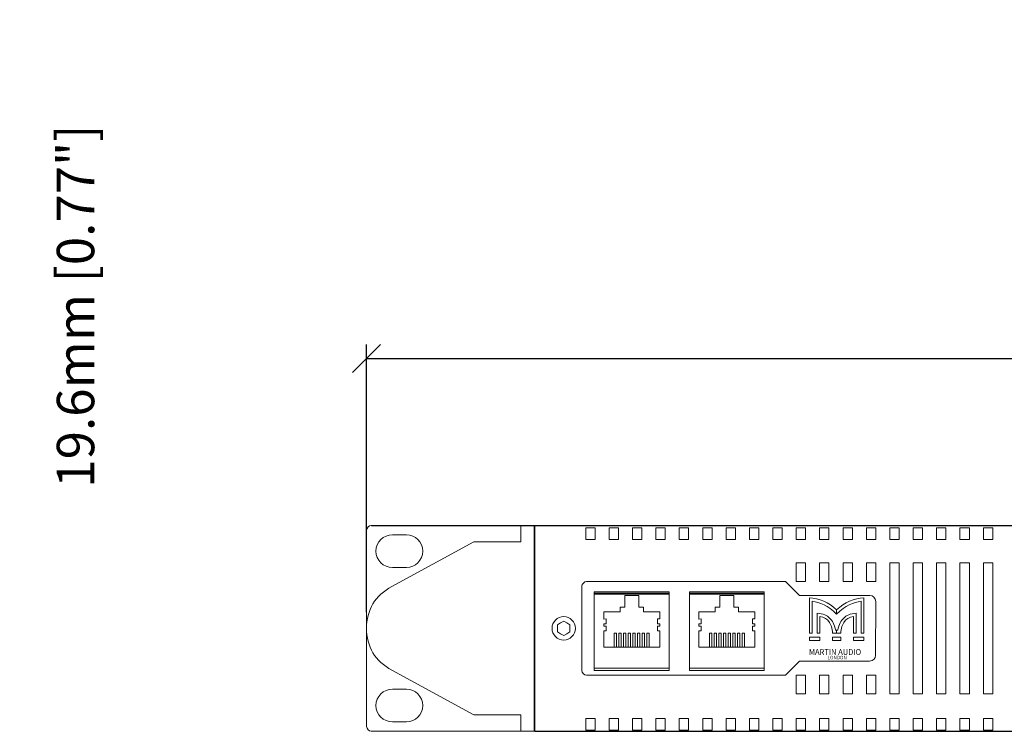
# Model space of a CAD drawing. Extents: x 910 to 1535, y -79 to 813.
# Drawn here: x 910 to 1121, y 98 to 250 of the extents above; entities that cross this region are included whole.
import ezdxf

# ---------------------------------------------------------------- set-up
doc = ezdxf.new("R2010")
doc.units = 0
doc.header["$MEASUREMENT"] = 0
doc.layers.get('0').update_dxf_attribs({"linetype": 'CONTINUOUS'})
doc.layers.get('Defpoints').update_dxf_attribs({"linetype": 'CONTINUOUS'})
doc.layers.add('DIMS', color=5, linetype='CONTINUOUS')
doc.layers.add('Layer 1', color=7, linetype='CONTINUOUS')
doc.styles.add('3', font='arialbd.ttf', dxfattribs={"height": 1})
doc.styles.add('4', font='ARIALN.TTF', dxfattribs={"height": 1})
doc.styles.get("Standard").update_dxf_attribs({"font": 'romans.shx', "width": 1.25, "height": 8})
doc.dimstyles.get("Standard").update_dxf_attribs({"dimtxt": 8, "dimasz": 6, "dimexe": 3, "dimexo": 4, "dimgap": 5, "dimtad": 0, "dimdec": 1, "dimzin": 0, "dimdsep": 46, "dimtxsty": 'Standard', "dimblk": 'OBLIQUE', "dimcen": 2.5, "dimclrd": 5, "dimclre": 5, "dimclrt": 7, "dimadec": 0, "dimazin": 0, "dimtfac": 1, "dimtdec": 1, "dimtofl": 0, "dimtmove": 0, "dimatfit": 3, "dimldrblk": 'OBLIQUE', "dimfxl": 1, "dimtolj": 1, "dimtzin": 0, "dimarcsym": 0})

# ---------------------------------------------------------------- blocks, each defined once
blk = doc.blocks.new('_Oblique')
at = {"color": 0, "linetype": 'ByBlock', "lineweight": -2}
blk.add_line((-0.5, -0.5), (0.5, 0.5), dxfattribs=at)
blk = doc.blocks.new('*D3')
at = {"layer": 'Defpoints', "color": 0}
for p in [(984.82, 279.78), (922.1, 260.15), (1025.26, 260.15)]:
    blk.add_point(p, dxfattribs=at)
at = {"layer": 'DIMS', "color": 5, "lineweight": -2}
for p, q in [((980.82, 279.78), (919.1, 279.78)), ((922.1, 279.78), (922.1, 260.15)), ((1021.26, 260.15), (919.1, 260.15)), ((922.1, 260.15), (922.1, 254.15))]:
    blk.add_line(p, q, dxfattribs=at)
at = {"layer": 'DIMS', "color": 5, "lineweight": -2, "xscale": 6, "yscale": 6, "zscale": 6}
for p, rotation in [((922.1, 279.78), 90), ((922.1, 260.15), 270)]:
    blk.add_blockref('_Oblique', p, dxfattribs=dict(at, rotation=rotation))
at = {"layer": 'DIMS', "color": 7, "insert": (922.1, 189.15), "char_height": 8, "attachment_point": 5, "rotation": 90}
blk.add_mtext('\\A1;19.6mm [0.77"]', dxfattribs=at)
blk = doc.blocks.new('*D7')
at = {"layer": 'Defpoints', "color": 0}
for p in [(1466.32, 177.93), (984.32, 119.71), (1466.32, 119.71)]:
    blk.add_point(p, dxfattribs=at)
at = {"layer": 'DIMS', "color": 5, "lineweight": -2}
for p, q in [((984.32, 123.71), (984.32, 180.93)), ((1466.32, 123.71), (1466.32, 180.93)), ((984.32, 177.93), (1149.02, 177.93)), ((1466.32, 177.93), (1299.5, 177.93))]:
    blk.add_line(p, q, dxfattribs=at)
at = {"layer": 'DIMS', "color": 5, "lineweight": -2, "xscale": 6, "yscale": 6, "zscale": 6, "rotation": 180}
blk.add_blockref('_Oblique', (984.32, 177.93), dxfattribs=at)
at = {"layer": 'DIMS', "color": 5, "lineweight": -2, "xscale": 6, "yscale": 6, "zscale": 6}
blk.add_blockref('_Oblique', (1466.32, 177.93), dxfattribs=at)
at = {"layer": 'DIMS', "color": 7, "insert": (1224.26, 177.93), "char_height": 8, "attachment_point": 5}
blk.add_mtext('\\A1;482.0mm [18.98"]', dxfattribs=at)

msp = doc.modelspace()

# ---------------------------------------------------------------- linework, layer by layer
at = {"layer": 'DIMS', "color": 1}
for p, q in [((985.36, 142.28), (1465.27, 142.28)), ((1020.26, 98.32), (1465.58, 98.32))]:
    msp.add_line(p, q, dxfattribs=at)
at = {"layer": 'Layer 1', "color": 1, "lineweight": 20}
for points in [[(1031.15, 139.28), (1033.15, 139.28), (1033.15, 141.78), (1031.15, 141.78), (1031.15, 139.28)], [(1036.15, 139.28), (1038.15, 139.28), (1038.15, 141.78), (1036.15, 141.78), (1036.15, 139.28)], [(1041.15, 139.28), (1043.15, 139.28), (1043.15, 141.78), (1041.15, 141.78), (1041.15, 139.28)], [(1046.15, 139.28), (1048.15, 139.28), (1048.15, 141.78), (1046.15, 141.78), (1046.15, 139.28)], [(1051.15, 139.28), (1053.15, 139.28), (1053.15, 141.78), (1051.15, 141.78), (1051.15, 139.28)], [(1056.15, 139.28), (1058.15, 139.28), (1058.15, 141.78), (1056.15, 141.78), (1056.15, 139.28)], [(1061.15, 139.28), (1063.15, 139.28), (1063.15, 141.78), (1061.15, 141.78), (1061.15, 139.28)], [(1066.15, 139.28), (1068.15, 139.28), (1068.15, 141.78), (1066.15, 141.78), (1066.15, 139.28)], [(1071.15, 139.28), (1073.15, 139.28), (1073.15, 141.78), (1071.15, 141.78), (1071.15, 139.28)], [(1076.15, 139.28), (1078.15, 139.28), (1078.15, 141.78), (1076.15, 141.78), (1076.15, 139.28)], [(1081.15, 139.28), (1083.15, 139.28), (1083.15, 141.78), (1081.15, 141.78), (1081.15, 139.28)], [(1086.15, 139.28), (1088.15, 139.28), (1088.15, 141.78), (1086.15, 141.78), (1086.15, 139.28)], [(1091.15, 139.28), (1093.15, 139.28), (1093.15, 141.78), (1091.15, 141.78), (1091.15, 139.28)], [(1096.15, 139.28), (1098.15, 139.28), (1098.15, 141.78), (1096.15, 141.78), (1096.15, 139.28)], [(1101.15, 139.28), (1103.15, 139.28), (1103.15, 141.78), (1101.15, 141.78), (1101.15, 139.28)], [(1106.15, 139.28), (1108.15, 139.28), (1108.15, 141.78), (1106.15, 141.78), (1106.15, 139.28)], [(1111.15, 139.28), (1113.15, 139.28), (1113.15, 141.78), (1111.15, 141.78), (1111.15, 139.28)], [(1116.15, 139.28), (1118.15, 139.28), (1118.15, 141.78), (1116.15, 141.78), (1116.15, 139.28)], [(1076.15, 130.28), (1078.15, 130.28), (1078.15, 134.28), (1076.15, 134.28), (1076.15, 130.28)], [(1081.15, 130.28), (1083.15, 130.28), (1083.15, 134.28), (1081.15, 134.28), (1081.15, 130.28)], [(1086.15, 130.28), (1088.15, 130.28), (1088.15, 134.28), (1086.15, 134.28), (1086.15, 130.28)], [(1091.15, 130.28), (1093.15, 130.28), (1093.15, 134.28), (1091.15, 134.28), (1091.15, 130.28)], [(1096.15, 106.28), (1098.15, 106.28), (1098.15, 134.28), (1096.15, 134.28), (1096.15, 106.28)], [(1101.15, 106.28), (1103.15, 106.28), (1103.15, 134.28), (1101.15, 134.28), (1101.15, 106.28)], [(1106.15, 106.28), (1108.15, 106.28), (1108.15, 134.28), (1106.15, 134.28), (1106.15, 106.28)], [(1111.15, 106.28), (1113.15, 106.28), (1113.15, 134.28), (1111.15, 134.28), (1111.15, 106.28)], [(1116.15, 106.28), (1118.15, 106.28), (1118.15, 134.28), (1116.15, 134.28), (1116.15, 106.28)], [(1032.99, 127.55), (1048.99, 127.55), (1048.99, 128.05), (1032.99, 128.05), (1032.99, 127.55)], [(1032.99, 111.28), (1048.99, 111.28), (1048.99, 127.78), (1032.99, 127.78), (1032.99, 111.28)], [(1053.32, 127.55), (1069.32, 127.55), (1069.32, 128.05), (1053.32, 128.05), (1053.32, 127.55)], [(1053.32, 111.28), (1069.32, 111.28), (1069.32, 127.78), (1053.32, 127.78), (1053.32, 111.28)], [(1032.99, 111.28), (1048.99, 111.28), (1048.99, 111.78), (1032.99, 111.78), (1032.99, 111.28)], [(1053.32, 111.28), (1069.32, 111.28), (1069.32, 111.78), (1053.32, 111.78), (1053.32, 111.28)], [(1076.15, 106.28), (1078.15, 106.28), (1078.15, 110.28), (1076.15, 110.28), (1076.15, 106.28)], [(1081.15, 106.28), (1083.15, 106.28), (1083.15, 110.28), (1081.15, 110.28), (1081.15, 106.28)], [(1086.15, 106.28), (1088.15, 106.28), (1088.15, 110.28), (1086.15, 110.28), (1086.15, 106.28)], [(1091.15, 106.28), (1093.15, 106.28), (1093.15, 110.28), (1091.15, 110.28), (1091.15, 106.28)], [(1031.15, 98.53), (1033.15, 98.53), (1033.15, 101.03), (1031.15, 101.03), (1031.15, 98.53)], [(1036.15, 98.53), (1038.15, 98.53), (1038.15, 101.03), (1036.15, 101.03), (1036.15, 98.53)], [(1041.15, 98.53), (1043.15, 98.53), (1043.15, 101.03), (1041.15, 101.03), (1041.15, 98.53)], [(1046.15, 98.53), (1048.15, 98.53), (1048.15, 101.03), (1046.15, 101.03), (1046.15, 98.53)], [(1051.15, 98.53), (1053.15, 98.53), (1053.15, 101.03), (1051.15, 101.03), (1051.15, 98.53)], [(1056.15, 98.53), (1058.15, 98.53), (1058.15, 101.03), (1056.15, 101.03), (1056.15, 98.53)], [(1061.15, 98.53), (1063.15, 98.53), (1063.15, 101.03), (1061.15, 101.03), (1061.15, 98.53)], [(1066.15, 98.53), (1068.15, 98.53), (1068.15, 101.03), (1066.15, 101.03), (1066.15, 98.53)], [(1071.15, 98.53), (1073.15, 98.53), (1073.15, 101.03), (1071.15, 101.03), (1071.15, 98.53)], [(1076.15, 98.53), (1078.15, 98.53), (1078.15, 101.03), (1076.15, 101.03), (1076.15, 98.53)], [(1081.15, 98.53), (1083.15, 98.53), (1083.15, 101.03), (1081.15, 101.03), (1081.15, 98.53)], [(1086.15, 98.53), (1088.15, 98.53), (1088.15, 101.03), (1086.15, 101.03), (1086.15, 98.53)], [(1091.15, 98.53), (1093.15, 98.53), (1093.15, 101.03), (1091.15, 101.03), (1091.15, 98.53)], [(1096.15, 98.53), (1098.15, 98.53), (1098.15, 101.03), (1096.15, 101.03), (1096.15, 98.53)], [(1101.15, 98.53), (1103.15, 98.53), (1103.15, 101.03), (1101.15, 101.03), (1101.15, 98.53)], [(1106.15, 98.53), (1108.15, 98.53), (1108.15, 101.03), (1106.15, 101.03), (1106.15, 98.53)], [(1111.15, 98.53), (1113.15, 98.53), (1113.15, 101.03), (1111.15, 101.03), (1111.15, 98.53)], [(1116.15, 98.53), (1118.15, 98.53), (1118.15, 101.03), (1116.15, 101.03), (1116.15, 98.53)]]:
    msp.add_lwpolyline(points, close=True, dxfattribs=at)
at = {"layer": 'Layer 1', "lineweight": 20}
for points in [[(1078.95, 117.65), (1081.22, 117.65), (1081.22, 118.39), (1078.95, 118.39), (1078.95, 117.65)], [(1083.9, 117.65), (1085.71, 117.65), (1085.71, 118.39), (1083.9, 118.39), (1083.9, 117.65)], [(1088.36, 117.65), (1090.63, 117.65), (1090.63, 118.39), (1088.36, 118.39), (1088.36, 117.65)]]:
    msp.add_lwpolyline(points, close=True, dxfattribs=at)
at = {"layer": 'Layer 1', "color": 1, "lineweight": 20}
msp.add_ellipse((1026.45, 120.28), major_axis=(0, 2.5), ratio=1, dxfattribs=at)
for points, knots in [([(1020.26, 120.27), (1020.26, 120.27), (1020.26, 120.28), (1020.26, 120.28), (1020.26, 120.28), (1020.26, 120.28), (1020.26, 142.28), (1020.26, 142.28), (1020.26, 142.28), (1020.26, 142.28), (1017.26, 142.28), (1017.26, 142.28), (1017.26, 142.28), (1017.26, 142.28), (1017.26, 138.78), (1017.26, 138.78), (1017.26, 138.78), (1017.26, 138.78), (1007.26, 138.78), (1007.26, 138.78), (1007.26, 138.78), (1007.26, 138.78), (989.74, 129.2), (989.74, 129.2), (989.74, 129.2), (986.16, 127.41), (984.29, 124.1), (984.31, 120.28), (984.31, 120.28), (984.29, 116.45), (986.16, 113.15), (989.74, 111.36), (989.74, 111.36), (989.74, 111.36), (1007.26, 101.78), (1007.26, 101.78), (1007.26, 101.78), (1007.26, 101.78), (1017.26, 101.78), (1017.26, 101.78), (1017.26, 101.78), (1017.26, 101.78), (1017.26, 98.28), (1017.26, 98.28), (1017.26, 98.28), (1017.26, 98.28), (1020.26, 98.28), (1020.26, 98.28), (1020.26, 98.28), (1020.26, 98.28), (1020.26, 120.27), (1020.26, 120.27)], [0, 0, 0, 0, 0.076923, 0.076923, 0.076923, 0.076923, 0.153846, 0.153846, 0.153846, 0.153846, 0.230769, 0.230769, 0.230769, 0.230769, 0.307692, 0.307692, 0.307692, 0.307692, 0.384615, 0.384615, 0.384615, 0.384615, 0.461538, 0.461538, 0.461538, 0.461538, 0.538462, 0.538462, 0.538462, 0.538462, 0.615385, 0.615385, 0.615385, 0.615385, 0.692308, 0.692308, 0.692308, 0.692308, 0.769231, 0.769231, 0.769231, 0.769231, 0.846154, 0.846154, 0.846154, 0.846154, 0.923077, 0.923077, 0.923077, 0.923077, 1, 1, 1, 1]), ([(984.32, 141.28), (984.32, 141.78), (984.82, 142.28), (985.32, 142.28), (985.32, 142.28), (985.32, 142.28), (1465.33, 142.28), (1465.33, 142.28), (1465.33, 142.28), (1465.82, 142.28), (1466.32, 141.78), (1466.32, 141.28), (1466.32, 141.28), (1466.32, 141.28), (1466.32, 99.28), (1466.32, 99.28), (1466.32, 99.28), (1466.32, 98.78), (1465.82, 98.28), (1465.34, 98.28), (1465.34, 98.28), (1465.34, 98.28), (985.32, 98.28), (985.32, 98.28), (985.32, 98.28), (984.82, 98.28), (984.32, 98.78), (984.32, 99.28), (984.32, 99.28), (984.32, 99.28), (984.32, 141.28), (984.32, 141.28)], [0, 0, 0, 0, 0.125, 0.125, 0.125, 0.125, 0.25, 0.25, 0.25, 0.25, 0.375, 0.375, 0.375, 0.375, 0.5, 0.5, 0.5, 0.5, 0.625, 0.625, 0.625, 0.625, 0.75, 0.75, 0.75, 0.75, 0.875, 0.875, 0.875, 0.875, 1, 1, 1, 1]), ([(1145.15, 120.28), (1145.15, 120.28), (1145.15, 120.32), (1145.15, 120.32), (1145.15, 120.32), (1145.15, 120.32), (1145.15, 138.78), (1145.15, 138.78), (1145.15, 138.78), (1145.15, 138.78), (1158.15, 142.28), (1158.15, 142.28), (1158.15, 142.28), (1158.15, 142.28), (1020.15, 142.28), (1020.15, 142.28), (1020.15, 142.28), (1020.15, 142.28), (1020.15, 120.31), (1020.15, 120.31), (1020.15, 120.31), (1020.15, 120.31), (1020.15, 120.28), (1020.15, 120.28), (1020.15, 120.28), (1020.15, 120.28), (1020.15, 98.32), (1020.15, 98.32), (1020.15, 98.32), (1020.15, 98.32), (1158.15, 98.32), (1158.15, 98.32), (1158.15, 98.32), (1158.15, 98.32), (1145.15, 101.82), (1145.15, 101.82), (1145.15, 101.82), (1145.15, 101.82), (1145.15, 120.28), (1145.15, 120.28)], [0, 0, 0, 0, 0.1, 0.1, 0.1, 0.1, 0.2, 0.2, 0.2, 0.2, 0.3, 0.3, 0.3, 0.3, 0.4, 0.4, 0.4, 0.4, 0.5, 0.5, 0.5, 0.5, 0.6, 0.6, 0.6, 0.6, 0.7, 0.7, 0.7, 0.7, 0.8, 0.8, 0.8, 0.8, 0.9, 0.9, 0.9, 0.9, 1, 1, 1, 1]), ([(989.82, 140.28), (989.82, 140.28), (989.82, 140.28), (989.82, 140.28), (989.82, 140.28), (989.82, 140.28), (992.82, 140.28), (992.82, 140.28), (992.82, 140.28), (994.75, 140.28), (996.32, 138.71), (996.32, 136.78), (996.32, 136.78), (996.32, 134.85), (994.75, 133.28), (992.82, 133.28), (992.82, 133.28), (992.82, 133.28), (989.82, 133.28), (989.82, 133.28), (989.82, 133.28), (987.9, 133.28), (986.32, 134.85), (986.32, 136.78), (986.32, 136.78), (986.32, 138.71), (987.9, 140.28), (989.82, 140.28)], [0, 0, 0, 0, 0.142857, 0.142857, 0.142857, 0.142857, 0.285714, 0.285714, 0.285714, 0.285714, 0.428571, 0.428571, 0.428571, 0.428571, 0.571429, 0.571429, 0.571429, 0.571429, 0.714286, 0.714286, 0.714286, 0.714286, 0.857143, 0.857143, 0.857143, 0.857143, 1, 1, 1, 1]), ([(1076.84, 113.28), (1076.84, 113.28), (1073.84, 110.28), (1073.84, 110.28), (1073.84, 110.28), (1073.84, 110.28), (1031.34, 110.28), (1031.34, 110.28), (1031.34, 110.28), (1030.84, 110.28), (1030.34, 110.78), (1030.34, 111.28), (1030.34, 111.28), (1030.34, 111.28), (1030.34, 129.28), (1030.34, 129.28), (1030.34, 129.28), (1030.34, 129.78), (1030.84, 130.28), (1031.34, 130.28), (1031.34, 130.28), (1031.34, 130.28), (1073.84, 130.28), (1073.84, 130.28), (1073.84, 130.28), (1073.84, 130.28), (1076.84, 127.28), (1076.84, 127.28), (1076.84, 127.28), (1076.84, 127.28), (1091.88, 127.27), (1091.88, 127.27), (1091.88, 127.27), (1092.57, 127.29), (1093.12, 126.81), (1093.14, 126), (1093.14, 126), (1093.14, 126), (1093.12, 114.45), (1093.12, 114.45), (1093.12, 114.45), (1093.1, 113.89), (1092.64, 113.29), (1091.84, 113.28), (1091.84, 113.28), (1091.84, 113.28), (1076.84, 113.28), (1076.84, 113.28)], [0, 0, 0, 0, 0.083333, 0.083333, 0.083333, 0.083333, 0.166667, 0.166667, 0.166667, 0.166667, 0.25, 0.25, 0.25, 0.25, 0.333333, 0.333333, 0.333333, 0.333333, 0.416667, 0.416667, 0.416667, 0.416667, 0.5, 0.5, 0.5, 0.5, 0.583333, 0.583333, 0.583333, 0.583333, 0.666667, 0.666667, 0.666667, 0.666667, 0.75, 0.75, 0.75, 0.75, 0.833333, 0.833333, 0.833333, 0.833333, 0.916667, 0.916667, 0.916667, 0.916667, 1, 1, 1, 1]), ([(1038.49, 124.78), (1038.49, 124.78), (1039.49, 124.78), (1039.49, 124.78), (1039.49, 124.78), (1039.49, 124.78), (1039.49, 127.28), (1039.49, 127.28), (1039.49, 127.28), (1039.49, 127.28), (1042.49, 127.28), (1042.49, 127.28), (1042.49, 127.28), (1042.49, 127.28), (1042.49, 124.78), (1042.49, 124.78), (1042.49, 124.78), (1042.49, 124.78), (1043.49, 124.78), (1043.49, 124.78), (1043.49, 124.78), (1043.49, 124.78), (1043.49, 123.78), (1043.49, 123.78), (1043.49, 123.78), (1043.49, 123.78), (1046.99, 123.78), (1046.99, 123.78), (1046.99, 123.78), (1046.99, 123.78), (1046.99, 122.28), (1046.99, 122.28), (1046.99, 122.28), (1046.99, 122.28), (1046.49, 122.28), (1046.49, 122.28), (1046.49, 122.28), (1046.49, 122.28), (1046.49, 121.28), (1046.49, 121.28), (1046.49, 121.28), (1046.49, 121.28), (1046.99, 121.28), (1046.99, 121.28), (1046.99, 121.28), (1046.99, 121.28), (1046.99, 120.78), (1046.99, 120.78), (1046.99, 120.78), (1046.99, 120.78), (1046.49, 120.78), (1046.49, 120.78), (1046.49, 120.78), (1046.49, 120.78), (1046.49, 119.78), (1046.49, 119.78), (1046.49, 119.78), (1046.49, 119.78), (1046.99, 119.78), (1046.99, 119.78), (1046.99, 119.78), (1046.99, 119.78), (1046.99, 116.28), (1046.99, 116.28), (1046.99, 116.28), (1046.99, 116.28), (1034.99, 116.28), (1034.99, 116.28), (1034.99, 116.28), (1034.99, 116.28), (1034.99, 119.78), (1034.99, 119.78), (1034.99, 119.78), (1034.99, 119.78), (1035.49, 119.78), (1035.49, 119.78), (1035.49, 119.78), (1035.49, 119.78), (1035.49, 120.78), (1035.49, 120.78), (1035.49, 120.78), (1035.49, 120.78), (1034.99, 120.78), (1034.99, 120.78), (1034.99, 120.78), (1034.99, 120.78), (1034.99, 121.28), (1034.99, 121.28), (1034.99, 121.28), (1034.99, 121.28), (1035.49, 121.28), (1035.49, 121.28), (1035.49, 121.28), (1035.49, 121.28), (1035.49, 122.28), (1035.49, 122.28), (1035.49, 122.28), (1035.49, 122.28), (1034.99, 122.27), (1034.99, 122.27), (1034.99, 122.27), (1034.99, 122.27), (1034.99, 123.78), (1034.99, 123.78), (1034.99, 123.78), (1034.99, 123.78), (1038.49, 123.78), (1038.49, 123.78), (1038.49, 123.78), (1038.49, 123.78), (1038.49, 124.78), (1038.49, 124.78)], [0, 0, 0, 0, 0.035714, 0.035714, 0.035714, 0.035714, 0.071429, 0.071429, 0.071429, 0.071429, 0.107143, 0.107143, 0.107143, 0.107143, 0.142857, 0.142857, 0.142857, 0.142857, 0.178571, 0.178571, 0.178571, 0.178571, 0.214286, 0.214286, 0.214286, 0.214286, 0.25, 0.25, 0.25, 0.25, 0.285714, 0.285714, 0.285714, 0.285714, 0.321429, 0.321429, 0.321429, 0.321429, 0.357143, 0.357143, 0.357143, 0.357143, 0.392857, 0.392857, 0.392857, 0.392857, 0.428571, 0.428571, 0.428571, 0.428571, 0.464286, 0.464286, 0.464286, 0.464286, 0.5, 0.5, 0.5, 0.5, 0.535714, 0.535714, 0.535714, 0.535714, 0.571429, 0.571429, 0.571429, 0.571429, 0.607143, 0.607143, 0.607143, 0.607143, 0.642857, 0.642857, 0.642857, 0.642857, 0.678571, 0.678571, 0.678571, 0.678571, 0.714286, 0.714286, 0.714286, 0.714286, 0.75, 0.75, 0.75, 0.75, 0.785714, 0.785714, 0.785714, 0.785714, 0.821429, 0.821429, 0.821429, 0.821429, 0.857143, 0.857143, 0.857143, 0.857143, 0.892857, 0.892857, 0.892857, 0.892857, 0.928571, 0.928571, 0.928571, 0.928571, 0.964286, 0.964286, 0.964286, 0.964286, 1, 1, 1, 1]), ([(1058.82, 124.78), (1058.82, 124.78), (1059.82, 124.78), (1059.82, 124.78), (1059.82, 124.78), (1059.82, 124.78), (1059.82, 127.28), (1059.82, 127.28), (1059.82, 127.28), (1059.82, 127.28), (1062.82, 127.28), (1062.82, 127.28), (1062.82, 127.28), (1062.82, 127.28), (1062.82, 124.78), (1062.82, 124.78), (1062.82, 124.78), (1062.82, 124.78), (1063.82, 124.78), (1063.82, 124.78), (1063.82, 124.78), (1063.82, 124.78), (1063.82, 123.78), (1063.82, 123.78), (1063.82, 123.78), (1063.82, 123.78), (1067.32, 123.78), (1067.32, 123.78), (1067.32, 123.78), (1067.32, 123.78), (1067.32, 122.28), (1067.32, 122.28), (1067.32, 122.28), (1067.32, 122.28), (1066.82, 122.28), (1066.82, 122.28), (1066.82, 122.28), (1066.82, 122.28), (1066.82, 121.28), (1066.82, 121.28), (1066.82, 121.28), (1066.82, 121.28), (1067.32, 121.28), (1067.32, 121.28), (1067.32, 121.28), (1067.32, 121.28), (1067.32, 120.78), (1067.32, 120.78), (1067.32, 120.78), (1067.32, 120.78), (1066.82, 120.78), (1066.82, 120.78), (1066.82, 120.78), (1066.82, 120.78), (1066.82, 119.78), (1066.82, 119.78), (1066.82, 119.78), (1066.82, 119.78), (1067.32, 119.78), (1067.32, 119.78), (1067.32, 119.78), (1067.32, 119.78), (1067.32, 116.28), (1067.32, 116.28), (1067.32, 116.28), (1067.32, 116.28), (1055.32, 116.28), (1055.32, 116.28), (1055.32, 116.28), (1055.32, 116.28), (1055.32, 119.78), (1055.32, 119.78), (1055.32, 119.78), (1055.32, 119.78), (1055.82, 119.78), (1055.82, 119.78), (1055.82, 119.78), (1055.82, 119.78), (1055.82, 120.78), (1055.82, 120.78), (1055.82, 120.78), (1055.82, 120.78), (1055.32, 120.78), (1055.32, 120.78), (1055.32, 120.78), (1055.32, 120.78), (1055.32, 121.28), (1055.32, 121.28), (1055.32, 121.28), (1055.32, 121.28), (1055.82, 121.28), (1055.82, 121.28), (1055.82, 121.28), (1055.82, 121.28), (1055.82, 122.28), (1055.82, 122.28), (1055.82, 122.28), (1055.82, 122.28), (1055.32, 122.27), (1055.32, 122.27), (1055.32, 122.27), (1055.32, 122.27), (1055.32, 123.78), (1055.32, 123.78), (1055.32, 123.78), (1055.32, 123.78), (1058.82, 123.78), (1058.82, 123.78), (1058.82, 123.78), (1058.82, 123.78), (1058.82, 124.78), (1058.82, 124.78)], [0, 0, 0, 0, 0.035714, 0.035714, 0.035714, 0.035714, 0.071429, 0.071429, 0.071429, 0.071429, 0.107143, 0.107143, 0.107143, 0.107143, 0.142857, 0.142857, 0.142857, 0.142857, 0.178571, 0.178571, 0.178571, 0.178571, 0.214286, 0.214286, 0.214286, 0.214286, 0.25, 0.25, 0.25, 0.25, 0.285714, 0.285714, 0.285714, 0.285714, 0.321429, 0.321429, 0.321429, 0.321429, 0.357143, 0.357143, 0.357143, 0.357143, 0.392857, 0.392857, 0.392857, 0.392857, 0.428571, 0.428571, 0.428571, 0.428571, 0.464286, 0.464286, 0.464286, 0.464286, 0.5, 0.5, 0.5, 0.5, 0.535714, 0.535714, 0.535714, 0.535714, 0.571429, 0.571429, 0.571429, 0.571429, 0.607143, 0.607143, 0.607143, 0.607143, 0.642857, 0.642857, 0.642857, 0.642857, 0.678571, 0.678571, 0.678571, 0.678571, 0.714286, 0.714286, 0.714286, 0.714286, 0.75, 0.75, 0.75, 0.75, 0.785714, 0.785714, 0.785714, 0.785714, 0.821429, 0.821429, 0.821429, 0.821429, 0.857143, 0.857143, 0.857143, 0.857143, 0.892857, 0.892857, 0.892857, 0.892857, 0.928571, 0.928571, 0.928571, 0.928571, 0.964286, 0.964286, 0.964286, 0.964286, 1, 1, 1, 1]), ([(1026.45, 121.82), (1026.45, 121.82), (1025.79, 121.43), (1025.79, 121.43), (1025.79, 121.43), (1025.79, 121.43), (1025.12, 121.05), (1025.12, 121.05), (1025.12, 121.05), (1025.12, 121.05), (1025.12, 120.28), (1025.12, 120.28), (1025.12, 120.28), (1025.12, 120.28), (1025.12, 119.51), (1025.12, 119.51), (1025.12, 119.51), (1025.12, 119.51), (1025.79, 119.13), (1025.79, 119.13), (1025.79, 119.13), (1025.79, 119.13), (1026.45, 118.74), (1026.45, 118.74), (1026.45, 118.74), (1026.45, 118.74), (1027.12, 119.13), (1027.12, 119.13), (1027.12, 119.13), (1027.12, 119.13), (1027.78, 119.51), (1027.78, 119.51), (1027.78, 119.51), (1027.78, 119.51), (1027.78, 120.28), (1027.78, 120.28), (1027.78, 120.28), (1027.78, 120.28), (1027.78, 121.05), (1027.78, 121.05), (1027.78, 121.05), (1027.78, 121.05), (1027.12, 121.43), (1027.12, 121.43), (1027.12, 121.43), (1027.12, 121.43), (1026.45, 121.82), (1026.45, 121.82)], [0, 0, 0, 0, 0.083333, 0.083333, 0.083333, 0.083333, 0.166667, 0.166667, 0.166667, 0.166667, 0.25, 0.25, 0.25, 0.25, 0.333333, 0.333333, 0.333333, 0.333333, 0.416667, 0.416667, 0.416667, 0.416667, 0.5, 0.5, 0.5, 0.5, 0.583333, 0.583333, 0.583333, 0.583333, 0.666667, 0.666667, 0.666667, 0.666667, 0.75, 0.75, 0.75, 0.75, 0.833333, 0.833333, 0.833333, 0.833333, 0.916667, 0.916667, 0.916667, 0.916667, 1, 1, 1, 1]), ([(1037.24, 119.28), (1037.24, 119.28), (1037.74, 119.28), (1037.74, 119.28), (1037.74, 119.28), (1037.74, 119.28), (1037.74, 116.28), (1037.74, 116.28), (1037.74, 116.28), (1037.74, 116.28), (1037.24, 116.28), (1037.24, 116.28), (1037.24, 116.28), (1037.24, 116.28), (1037.24, 119.28), (1037.24, 119.28)], [0, 0, 0, 0, 0.25, 0.25, 0.25, 0.25, 0.5, 0.5, 0.5, 0.5, 0.75, 0.75, 0.75, 0.75, 1, 1, 1, 1]), ([(1038.24, 119.28), (1038.24, 119.28), (1038.74, 119.28), (1038.74, 119.28), (1038.74, 119.28), (1038.74, 119.28), (1038.74, 116.28), (1038.74, 116.28), (1038.74, 116.28), (1038.74, 116.28), (1038.24, 116.28), (1038.24, 116.28), (1038.24, 116.28), (1038.24, 116.28), (1038.24, 119.28), (1038.24, 119.28)], [0, 0, 0, 0, 0.25, 0.25, 0.25, 0.25, 0.5, 0.5, 0.5, 0.5, 0.75, 0.75, 0.75, 0.75, 1, 1, 1, 1]), ([(1039.24, 119.28), (1039.24, 119.28), (1039.74, 119.28), (1039.74, 119.28), (1039.74, 119.28), (1039.74, 119.28), (1039.74, 116.28), (1039.74, 116.28), (1039.74, 116.28), (1039.74, 116.28), (1039.24, 116.28), (1039.24, 116.28), (1039.24, 116.28), (1039.24, 116.28), (1039.24, 119.28), (1039.24, 119.28)], [0, 0, 0, 0, 0.25, 0.25, 0.25, 0.25, 0.5, 0.5, 0.5, 0.5, 0.75, 0.75, 0.75, 0.75, 1, 1, 1, 1]), ([(1040.24, 119.28), (1040.24, 119.28), (1040.74, 119.28), (1040.74, 119.28), (1040.74, 119.28), (1040.74, 119.28), (1040.74, 116.28), (1040.74, 116.28), (1040.74, 116.28), (1040.74, 116.28), (1040.24, 116.28), (1040.24, 116.28), (1040.24, 116.28), (1040.24, 116.28), (1040.24, 119.28), (1040.24, 119.28)], [0, 0, 0, 0, 0.25, 0.25, 0.25, 0.25, 0.5, 0.5, 0.5, 0.5, 0.75, 0.75, 0.75, 0.75, 1, 1, 1, 1]), ([(1041.24, 119.28), (1041.24, 119.28), (1041.74, 119.28), (1041.74, 119.28), (1041.74, 119.28), (1041.74, 119.28), (1041.74, 116.28), (1041.74, 116.28), (1041.74, 116.28), (1041.74, 116.28), (1041.24, 116.28), (1041.24, 116.28), (1041.24, 116.28), (1041.24, 116.28), (1041.24, 119.28), (1041.24, 119.28)], [0, 0, 0, 0, 0.25, 0.25, 0.25, 0.25, 0.5, 0.5, 0.5, 0.5, 0.75, 0.75, 0.75, 0.75, 1, 1, 1, 1]), ([(1042.24, 119.28), (1042.24, 119.28), (1042.74, 119.28), (1042.74, 119.28), (1042.74, 119.28), (1042.74, 119.28), (1042.74, 116.28), (1042.74, 116.28), (1042.74, 116.28), (1042.74, 116.28), (1042.24, 116.28), (1042.24, 116.28), (1042.24, 116.28), (1042.24, 116.28), (1042.24, 119.28), (1042.24, 119.28)], [0, 0, 0, 0, 0.25, 0.25, 0.25, 0.25, 0.5, 0.5, 0.5, 0.5, 0.75, 0.75, 0.75, 0.75, 1, 1, 1, 1]), ([(1043.24, 119.28), (1043.24, 119.28), (1043.74, 119.28), (1043.74, 119.28), (1043.74, 119.28), (1043.74, 119.28), (1043.74, 116.28), (1043.74, 116.28), (1043.74, 116.28), (1043.74, 116.28), (1043.24, 116.28), (1043.24, 116.28), (1043.24, 116.28), (1043.24, 116.28), (1043.24, 119.28), (1043.24, 119.28)], [0, 0, 0, 0, 0.25, 0.25, 0.25, 0.25, 0.5, 0.5, 0.5, 0.5, 0.75, 0.75, 0.75, 0.75, 1, 1, 1, 1]), ([(1044.24, 119.28), (1044.24, 119.28), (1044.74, 119.28), (1044.74, 119.28), (1044.74, 119.28), (1044.74, 119.28), (1044.74, 116.28), (1044.74, 116.28), (1044.74, 116.28), (1044.74, 116.28), (1044.24, 116.28), (1044.24, 116.28), (1044.24, 116.28), (1044.24, 116.28), (1044.24, 119.28), (1044.24, 119.28)], [0, 0, 0, 0, 0.25, 0.25, 0.25, 0.25, 0.5, 0.5, 0.5, 0.5, 0.75, 0.75, 0.75, 0.75, 1, 1, 1, 1]), ([(1057.58, 119.28), (1057.58, 119.28), (1058.08, 119.28), (1058.08, 119.28), (1058.08, 119.28), (1058.08, 119.28), (1058.08, 116.28), (1058.08, 116.28), (1058.08, 116.28), (1058.08, 116.28), (1057.58, 116.28), (1057.58, 116.28), (1057.58, 116.28), (1057.58, 116.28), (1057.58, 119.28), (1057.58, 119.28)], [0, 0, 0, 0, 0.25, 0.25, 0.25, 0.25, 0.5, 0.5, 0.5, 0.5, 0.75, 0.75, 0.75, 0.75, 1, 1, 1, 1]), ([(1058.58, 119.28), (1058.58, 119.28), (1059.08, 119.28), (1059.08, 119.28), (1059.08, 119.28), (1059.08, 119.28), (1059.08, 116.28), (1059.08, 116.28), (1059.08, 116.28), (1059.08, 116.28), (1058.58, 116.28), (1058.58, 116.28), (1058.58, 116.28), (1058.58, 116.28), (1058.58, 119.28), (1058.58, 119.28)], [0, 0, 0, 0, 0.25, 0.25, 0.25, 0.25, 0.5, 0.5, 0.5, 0.5, 0.75, 0.75, 0.75, 0.75, 1, 1, 1, 1]), ([(1059.58, 119.28), (1059.58, 119.28), (1060.08, 119.28), (1060.08, 119.28), (1060.08, 119.28), (1060.08, 119.28), (1060.08, 116.28), (1060.08, 116.28), (1060.08, 116.28), (1060.08, 116.28), (1059.58, 116.28), (1059.58, 116.28), (1059.58, 116.28), (1059.58, 116.28), (1059.58, 119.28), (1059.58, 119.28)], [0, 0, 0, 0, 0.25, 0.25, 0.25, 0.25, 0.5, 0.5, 0.5, 0.5, 0.75, 0.75, 0.75, 0.75, 1, 1, 1, 1]), ([(1060.58, 119.28), (1060.58, 119.28), (1061.08, 119.28), (1061.08, 119.28), (1061.08, 119.28), (1061.08, 119.28), (1061.08, 116.28), (1061.08, 116.28), (1061.08, 116.28), (1061.08, 116.28), (1060.58, 116.28), (1060.58, 116.28), (1060.58, 116.28), (1060.58, 116.28), (1060.58, 119.28), (1060.58, 119.28)], [0, 0, 0, 0, 0.25, 0.25, 0.25, 0.25, 0.5, 0.5, 0.5, 0.5, 0.75, 0.75, 0.75, 0.75, 1, 1, 1, 1]), ([(1061.58, 119.28), (1061.58, 119.28), (1062.08, 119.28), (1062.08, 119.28), (1062.08, 119.28), (1062.08, 119.28), (1062.08, 116.28), (1062.08, 116.28), (1062.08, 116.28), (1062.08, 116.28), (1061.58, 116.28), (1061.58, 116.28), (1061.58, 116.28), (1061.58, 116.28), (1061.58, 119.28), (1061.58, 119.28)], [0, 0, 0, 0, 0.25, 0.25, 0.25, 0.25, 0.5, 0.5, 0.5, 0.5, 0.75, 0.75, 0.75, 0.75, 1, 1, 1, 1]), ([(1062.58, 119.28), (1062.58, 119.28), (1063.08, 119.28), (1063.08, 119.28), (1063.08, 119.28), (1063.08, 119.28), (1063.08, 116.28), (1063.08, 116.28), (1063.08, 116.28), (1063.08, 116.28), (1062.58, 116.28), (1062.58, 116.28), (1062.58, 116.28), (1062.58, 116.28), (1062.58, 119.28), (1062.58, 119.28)], [0, 0, 0, 0, 0.25, 0.25, 0.25, 0.25, 0.5, 0.5, 0.5, 0.5, 0.75, 0.75, 0.75, 0.75, 1, 1, 1, 1]), ([(1063.58, 119.28), (1063.58, 119.28), (1064.08, 119.28), (1064.08, 119.28), (1064.08, 119.28), (1064.08, 119.28), (1064.08, 116.28), (1064.08, 116.28), (1064.08, 116.28), (1064.08, 116.28), (1063.58, 116.28), (1063.58, 116.28), (1063.58, 116.28), (1063.58, 116.28), (1063.58, 119.28), (1063.58, 119.28)], [0, 0, 0, 0, 0.25, 0.25, 0.25, 0.25, 0.5, 0.5, 0.5, 0.5, 0.75, 0.75, 0.75, 0.75, 1, 1, 1, 1]), ([(1064.58, 119.28), (1064.58, 119.28), (1065.08, 119.28), (1065.08, 119.28), (1065.08, 119.28), (1065.08, 119.28), (1065.08, 116.28), (1065.08, 116.28), (1065.08, 116.28), (1065.08, 116.28), (1064.58, 116.28), (1064.58, 116.28), (1064.58, 116.28), (1064.58, 116.28), (1064.58, 119.28), (1064.58, 119.28)], [0, 0, 0, 0, 0.25, 0.25, 0.25, 0.25, 0.5, 0.5, 0.5, 0.5, 0.75, 0.75, 0.75, 0.75, 1, 1, 1, 1]), ([(989.82, 107.28), (989.82, 107.28), (989.82, 107.28), (989.82, 107.28), (989.82, 107.28), (989.82, 107.28), (992.82, 107.28), (992.82, 107.28), (992.82, 107.28), (994.75, 107.28), (996.32, 105.71), (996.32, 103.78), (996.32, 103.78), (996.32, 101.85), (994.75, 100.28), (992.82, 100.28), (992.82, 100.28), (992.82, 100.28), (989.82, 100.28), (989.82, 100.28), (989.82, 100.28), (987.9, 100.28), (986.32, 101.85), (986.32, 103.78), (986.32, 103.78), (986.32, 105.71), (987.9, 107.28), (989.82, 107.28)], [0, 0, 0, 0, 0.142857, 0.142857, 0.142857, 0.142857, 0.285714, 0.285714, 0.285714, 0.285714, 0.428571, 0.428571, 0.428571, 0.428571, 0.571429, 0.571429, 0.571429, 0.571429, 0.714286, 0.714286, 0.714286, 0.714286, 0.857143, 0.857143, 0.857143, 0.857143, 1, 1, 1, 1])]:
    msp.add_open_spline(points, degree=3, knots=knots, dxfattribs=at)
at = {"layer": 'Layer 1', "lineweight": 20}
for points, knots in [([(1078.95, 119.24), (1078.95, 119.24), (1078.95, 126.78), (1078.95, 126.78), (1078.95, 126.78), (1081.04, 126.68), (1083.12, 125.86), (1084.79, 124.25), (1084.79, 124.25), (1084.79, 124.25), (1084.79, 123.31), (1084.79, 123.31), (1084.79, 123.31), (1082.99, 125.2), (1081.13, 125.89), (1079.57, 126.07), (1079.57, 126.07), (1079.57, 126.07), (1079.57, 119.24), (1079.57, 119.24), (1079.57, 119.24), (1079.57, 119.24), (1078.95, 119.24), (1078.95, 119.24)], [0, 0, 0, 0, 0.166667, 0.166667, 0.166667, 0.166667, 0.333333, 0.333333, 0.333333, 0.333333, 0.5, 0.5, 0.5, 0.5, 0.666667, 0.666667, 0.666667, 0.666667, 0.833333, 0.833333, 0.833333, 0.833333, 1, 1, 1, 1]), ([(1090.63, 119.24), (1090.63, 119.24), (1090.63, 126.78), (1090.63, 126.78), (1090.63, 126.78), (1088.54, 126.68), (1086.46, 125.86), (1084.79, 124.25), (1084.79, 124.25), (1084.79, 124.25), (1084.79, 123.31), (1084.79, 123.31), (1084.79, 123.31), (1086.59, 125.2), (1088.45, 125.89), (1090.01, 126.07), (1090.01, 126.07), (1090.01, 126.07), (1090.01, 119.24), (1090.01, 119.24), (1090.01, 119.24), (1090.01, 119.24), (1090.63, 119.24), (1090.63, 119.24)], [0, 0, 0, 0, 0.166667, 0.166667, 0.166667, 0.166667, 0.333333, 0.333333, 0.333333, 0.333333, 0.5, 0.5, 0.5, 0.5, 0.666667, 0.666667, 0.666667, 0.666667, 0.833333, 0.833333, 0.833333, 0.833333, 1, 1, 1, 1]), ([(1080.6, 119.24), (1080.6, 119.24), (1080.6, 123.5), (1080.6, 123.5), (1080.6, 123.5), (1081.94, 123.45), (1082.71, 123.02), (1083.27, 122.47), (1083.27, 122.47), (1083.84, 121.92), (1084.39, 121.11), (1084.52, 119.89), (1084.52, 119.89), (1084.52, 119.89), (1084.79, 119.89), (1084.79, 119.89), (1084.79, 119.89), (1084.79, 119.89), (1084.79, 119.24), (1084.79, 119.24), (1084.79, 119.24), (1084.79, 119.24), (1083.9, 119.24), (1083.9, 119.24), (1083.9, 119.24), (1083.9, 120.27), (1083.54, 121.2), (1083.14, 121.72), (1083.14, 121.72), (1082.74, 122.23), (1082.16, 122.7), (1081.22, 122.8), (1081.22, 122.8), (1081.22, 122.8), (1081.22, 119.24), (1081.22, 119.24), (1081.22, 119.24), (1081.22, 119.24), (1080.6, 119.24), (1080.6, 119.24)], [0, 0, 0, 0, 0.1, 0.1, 0.1, 0.1, 0.2, 0.2, 0.2, 0.2, 0.3, 0.3, 0.3, 0.3, 0.4, 0.4, 0.4, 0.4, 0.5, 0.5, 0.5, 0.5, 0.6, 0.6, 0.6, 0.6, 0.7, 0.7, 0.7, 0.7, 0.8, 0.8, 0.8, 0.8, 0.9, 0.9, 0.9, 0.9, 1, 1, 1, 1]), ([(1088.98, 119.24), (1088.98, 119.24), (1088.98, 123.5), (1088.98, 123.5), (1088.98, 123.5), (1087.65, 123.45), (1086.87, 123.02), (1086.31, 122.47), (1086.31, 122.47), (1085.75, 121.92), (1085.19, 121.11), (1085.06, 119.89), (1085.06, 119.89), (1085.06, 119.89), (1084.79, 119.89), (1084.79, 119.89), (1084.79, 119.89), (1084.79, 119.89), (1084.79, 119.24), (1084.79, 119.24), (1084.79, 119.24), (1084.79, 119.24), (1085.68, 119.24), (1085.68, 119.24), (1085.68, 119.24), (1085.68, 120.27), (1086.04, 121.2), (1086.44, 121.72), (1086.44, 121.72), (1086.84, 122.23), (1087.42, 122.7), (1088.36, 122.8), (1088.36, 122.8), (1088.36, 122.8), (1088.36, 119.24), (1088.36, 119.24), (1088.36, 119.24), (1088.36, 119.24), (1088.98, 119.24), (1088.98, 119.24)], [0, 0, 0, 0, 0.1, 0.1, 0.1, 0.1, 0.2, 0.2, 0.2, 0.2, 0.3, 0.3, 0.3, 0.3, 0.4, 0.4, 0.4, 0.4, 0.5, 0.5, 0.5, 0.5, 0.6, 0.6, 0.6, 0.6, 0.7, 0.7, 0.7, 0.7, 0.8, 0.8, 0.8, 0.8, 0.9, 0.9, 0.9, 0.9, 1, 1, 1, 1])]:
    msp.add_open_spline(points, degree=3, knots=knots, dxfattribs=at)

# ---------------------------------------------------------------- texts
at = {"layer": 'Layer 1', "lineweight": 20, "oblique": 0, "width": 0.952549}
for s, height, style, p in [('MARTIN AUDIO', 1.237, '3', (1078.86, 114.61)), ('LONDON', 0.761, '4', (1082.84, 113.66))]:
    msp.add_text(s, height=height, dxfattribs=dict(at, style=style)).set_placement(p)

# ---------------------------------------------------------------- dimensions: what is measured, and where the dimension line sits
at = {"layer": 'DIMS'}
dim = msp.add_linear_dim(base=(922.1, 260.15), p1=(984.82, 279.78), p2=(1025.26, 260.15), angle=90, dimstyle='Standard', override={"dimpost": 'mm'}, dxfattribs=at)
dim.commit()
dim.dimension.update_dxf_attribs({"geometry": '*D3', "text_midpoint": (922.1, 189.15), "dimtype": 160})
dim = msp.add_linear_dim(base=(1466.32, 177.93), p1=(984.32, 119.71), p2=(1466.32, 119.71), dimstyle='Standard', override={"dimpost": 'mm'}, dxfattribs=at)
dim.commit()
dim.dimension.update_dxf_attribs({"geometry": '*D7', "text_midpoint": (1224.26, 177.93), "dimtype": 160})

doc.saveas('drawing.dxf')
